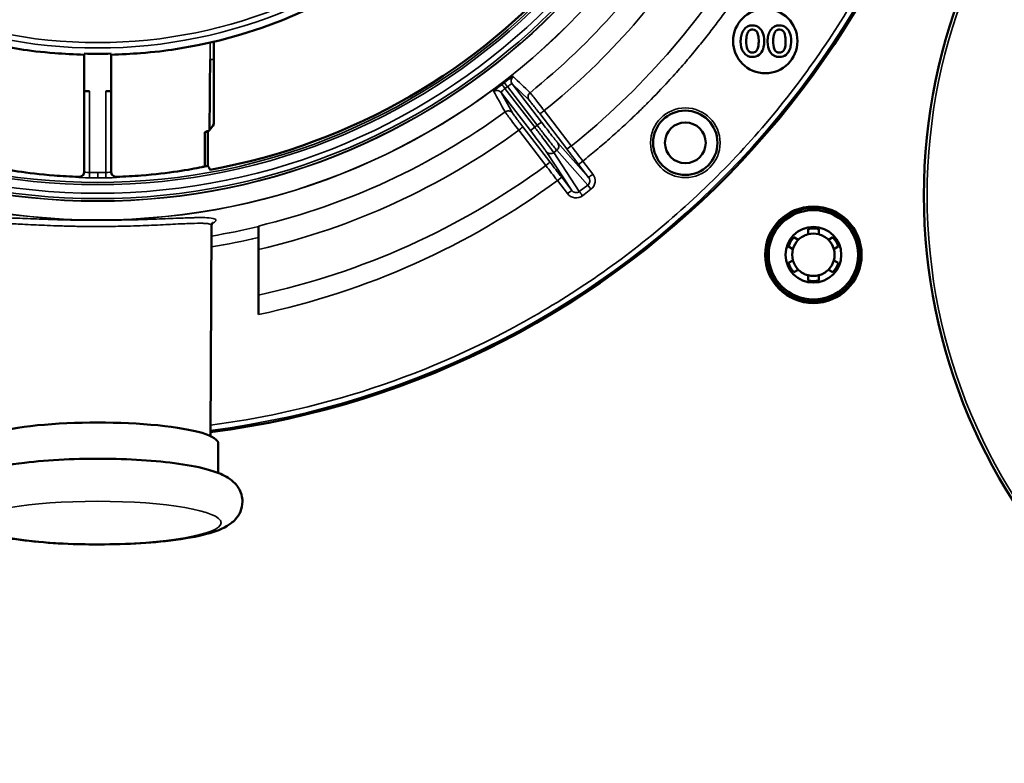
# Model space of a CAD drawing. Units: inches. Extents: x 76 to 374, y 98 to 306.
# Drawn here: x 216 to 219, y 226 to 228 of the extents above; entities that cross this region are included whole.
import ezdxf

# ---------------------------------------------------------------- set-up
doc = ezdxf.new("R2010")
doc.units = ezdxf.units.IN
doc.header["$LTSCALE"] = 25
doc.header["$MEASUREMENT"] = 0
doc.layers.add('Visible (ANSI)', color=7, linetype='Continuous', lineweight=50)
doc.layers.add('Visible Narrow (ANSI)', color=7, linetype='Continuous', lineweight=35)

msp = doc.modelspace()

# ---------------------------------------------------------------- linework, layer by layer
at = {"layer": 'Visible (ANSI)'}
for p, q in [((216.5853, 228.2483), (216.5852, 228.3141)), ((216.1092, 228.2702), (216.1092, 228.1321)), ((216.2076, 228.1321), (216.2076, 228.2702)), ((216.5853, 228.2483), (216.5849, 228.1321)), ((216.1092, 228.1321), (216.1289, 228.1321)), ((216.1092, 228.1321), (216.1092, 227.8357)), ((216.1879, 228.1321), (216.2076, 228.1321)), ((216.2076, 227.8357), (216.2076, 228.1321)), ((216.5847, 228.1321), (216.5849, 228.1321)), ((216.5847, 228.011), (216.5847, 228.1321)), ((216.5521, 227.8564), (216.5521, 227.9824)), ((216.5628, 227.9861), (216.5632, 227.9847)), ((216.5632, 227.9847), (216.5634, 227.8584)), ((216.5729, 226.8664), (216.5764, 227.6401)), ((216.7489, 227.605), (216.7489, 227.6376)), ((216.7489, 227.605), (216.7489, 227.5954)), ((218.7663, 227.6072), (218.7663, 227.6264)), ((218.8057, 227.6264), (218.8057, 227.6072)), ((216.7489, 227.5954), (216.7489, 227.3126)), ((218.711, 227.5526), (218.6944, 227.5622)), ((218.7141, 227.5963), (218.7307, 227.5867)), ((218.8413, 227.5867), (218.8579, 227.5963)), ((218.8776, 227.5622), (218.861, 227.5526)), ((218.6944, 227.5018), (218.711, 227.5114)), ((218.861, 227.5114), (218.8776, 227.5018)), ((218.7307, 227.4773), (218.7141, 227.4677)), ((218.7663, 227.4376), (218.7663, 227.4568)), ((218.8057, 227.4568), (218.8057, 227.4376)), ((218.8579, 227.4677), (218.8413, 227.4773)), ((216.6013, 226.8393), (216.6013, 226.7311))]:
    msp.add_line(p, q, dxfattribs=at)
for centre, radius in [((221.2765, 227.7499), 2.0846), ((218.6095, 228.3164), 0.1181), ((218.3159, 227.9431), 0.1181), ((218.3159, 227.9428), 0.0748), ((218.786, 227.532), 0.1772), ((218.786, 227.532), 0.1716), ((218.786, 227.532), 0.164), ((218.786, 227.532), 0.1024)]:
    msp.add_circle(centre, radius, dxfattribs=at)
for centre, radius, start, end in [((216.1584, 230.1006), 1.8368, 181.526, 261.0322), ((216.1584, 230.1006), 1.8368, 278.9678, 358.474), ((216.1584, 230.1006), 2.2942, 280.3679, 357.7694), ((216.1584, 230.1006), 3.2463, 277.3376, 356.152), ((218.5613, 228.3371), 0.0369, 88.5959, 145.9144), ((218.5634, 228.3359), 0.0382, 53.1192, 91.7756), ((218.5637, 228.3412), 0.0176, 17.2388, 93.4895), ((218.5582, 228.3313), 0.045, 18.0978, 51.3191), ((218.6602, 228.3371), 0.0369, 88.5959, 145.9144), ((218.6623, 228.3359), 0.0382, 53.1192, 91.7756), ((218.6626, 228.3412), 0.0176, 17.2388, 93.4895), ((218.6571, 228.3313), 0.045, 18.0978, 51.3191), ((218.5119, 228.3207), 0.0734, 359.7089, 20.5759), ((218.4466, 228.3173), 0.1387, 350.4133, 1.2322), ((218.5298, 228.3186), 0.076, 0.9435, 20.5252), ((218.5072, 228.317), 0.0987, 342.4882, 1.677), ((218.6107, 228.3207), 0.0734, 359.7089, 20.5759), ((218.5454, 228.3173), 0.1387, 350.4133, 1.2322), ((218.6287, 228.3186), 0.076, 0.9435, 20.5252), ((218.6061, 228.317), 0.0987, 342.4882, 1.677), ((218.5884, 228.3121), 0.0694, 177.6742, 213.0781), ((218.6203, 228.3137), 0.0807, 177.9044, 200.1492), ((218.5611, 228.292), 0.0177, 199.9113, 273.4629), ((218.5558, 228.2986), 0.0278, 316.7815, 350.9428), ((218.5567, 228.3026), 0.0471, 309.7922, 341.0828), ((218.6873, 228.3121), 0.0694, 177.6742, 213.0781), ((218.7191, 228.3137), 0.0807, 177.9044, 200.1492), ((218.66, 228.292), 0.0177, 199.9113, 273.4629), ((218.6547, 228.2986), 0.0278, 316.7815, 350.9428), ((218.6556, 228.3026), 0.0471, 309.7922, 341.0828), ((216.1584, 230.1006), 1.831, 268.4599, 271.5401), ((218.5605, 228.2947), 0.0366, 214.1299, 272.499), ((218.5634, 228.2957), 0.0375, 267.9392, 308.6445), ((218.563, 228.2932), 0.0189, 267.5129, 313.8198), ((218.6594, 228.2947), 0.0366, 214.1299, 272.499), ((218.6623, 228.2957), 0.0375, 267.9392, 308.6445), ((218.6619, 228.2932), 0.0189, 267.5129, 313.8198), ((218.786, 227.532), 0.0778, 104.6649, 135.3351), ((218.786, 227.532), 0.0965, 78.2243, 101.7757), ((218.786, 227.532), 0.0778, 75.3351, 104.6649), ((218.786, 227.532), 0.0778, 44.6649, 75.3351), ((218.786, 227.532), 0.0965, 138.2243, 161.7757), ((218.786, 227.532), 0.0778, 135.3351, 164.6649), ((218.786, 227.532), 0.0778, 15.3351, 44.6649), ((218.786, 227.532), 0.0965, 18.2243, 41.7757), ((218.786, 227.532), 0.0778, 164.6649, 195.3351), ((218.786, 227.532), 0.0778, 344.6649, 15.3351), ((218.786, 227.532), 0.0965, 198.2243, 221.7757), ((218.786, 227.532), 0.0778, 195.3351, 224.6649), ((218.786, 227.532), 0.0778, 315.3351, 344.6649), ((218.786, 227.532), 0.0965, 318.2243, 341.7757), ((218.786, 227.532), 0.0778, 224.6649, 255.3351), ((218.786, 227.532), 0.0778, 255.3351, 284.6649), ((218.786, 227.532), 0.0778, 284.6649, 315.3351), ((218.786, 227.532), 0.0965, 258.2243, 281.7757)]:
    msp.add_arc(centre, radius, start, end, dxfattribs=at)
for centre, major_axis, ratio, start_param, end_param in [((216.1584, 149.2293), (0.4132, 79.0279), 0.000158, 0.014948, 0.082425), ((216.1241, 230.0683), (0, -2.1294), 0.999981, 0.202376, 0.207718), ((216.1584, 230.0936), (0, -2.2715), 0.999995, 0.174181, 0.179248), ((216.1584, 226.8393), (0.4429, 0), 0.173648, 0, 3.141593)]:
    msp.add_ellipse(centre, major_axis=major_axis, ratio=ratio, start_param=start_param, end_param=end_param, dxfattribs=at)
for points, degree in [([(218.519, 228.3149), (218.519, 228.3416), (218.5308, 228.3578)], 2), ([(218.5626, 228.3588), (218.5396, 228.3588), (218.5396, 228.3167)], 2), ([(218.6179, 228.3149), (218.6179, 228.3416), (218.6296, 228.3578)], 2), ([(218.6615, 228.3588), (218.6385, 228.3588), (218.6385, 228.3167)], 2), ([(216.5692, 227.9889), (216.5744, 227.9962), (216.5796, 228.0036), (216.5847, 228.011)], 3), ([(216.5521, 227.9824), (216.5563, 227.9837), (216.5599, 227.985), (216.5628, 227.9861)], 3), ([(216.5628, 227.9861), (216.5655, 227.9871), (216.5676, 227.988), (216.5692, 227.9889)], 3), ([(216.5634, 227.8584), (216.566, 227.8536), (216.5686, 227.8487), (216.5713, 227.8438)], 3)]:
    msp.add_open_spline(points, degree=degree, dxfattribs=at)
for points, knots in [([(216.1092, 228.2665), (216.0725, 228.2675), (216.0356, 228.2694), (215.952, 228.276), (215.9076, 228.2813), (215.8721, 228.2863)], [-1.4826275, -1.4826275, -1.4826275, -1.4826275, -1.2096685, -1.2096685, -0.8268145, -0.8268145, -0.8268145, -0.8268145]), ([(216.4447, 228.2863), (216.4092, 228.2813), (216.3648, 228.276), (216.2812, 228.2694), (216.2442, 228.2675), (216.2076, 228.2665)], [-2.3849256, -2.3849256, -2.3849256, -2.3849256, -2.0020717, -2.0020717, -1.7291126, -1.7291126, -1.7291126, -1.7291126]), ([(217.651, 228.1648), (217.6589, 228.1709), (217.6671, 228.1768), (217.673, 228.1807), (217.6765, 228.183), (217.6793, 228.1846), (217.6813, 228.1856), (217.6826, 228.1862), (217.6835, 228.1865), (217.6837, 228.1863)], [0.0001909, 0.0001909, 0.0001909, 0.0001909, 0.4972712, 0.4972712, 0.4972712, 0.7946791, 0.7946791, 0.7946791, 1, 1, 1, 1]), ([(217.6127, 228.1317), (217.6123, 228.1325), (217.6154, 228.1359), (217.6208, 228.1407), (217.6243, 228.1437), (217.6286, 228.1473), (217.6333, 228.1511), (217.636, 228.1533), (217.6389, 228.1555), (217.6419, 228.1578)], [0, 0, 0, 0, 0.497207, 0.497207, 0.497207, 0.8131168, 0.8131168, 0.8131168, 0.9998091, 0.9998091, 0.9998091, 0.9998091]), ([(217.6419, 228.1578), (217.6419, 228.1578), (217.642, 228.1579), (217.642, 228.1579), (217.6422, 228.158), (217.6424, 228.1582), (217.6426, 228.1583), (217.6433, 228.1588), (217.644, 228.1593), (217.6447, 228.1599), (217.6454, 228.1604), (217.6461, 228.161), (217.6468, 228.1615), (217.6473, 228.1618), (217.6477, 228.1622), (217.6482, 228.1626), (217.6485, 228.1628), (217.6488, 228.1631), (217.6491, 228.1633), (217.6494, 228.1635), (217.6496, 228.1636), (217.6498, 228.1638), (217.6499, 228.1639), (217.6501, 228.164), (217.6502, 228.1641), (217.6503, 228.1642), (217.6504, 228.1643), (217.6505, 228.1644), (217.6505, 228.1644), (217.6506, 228.1645), (217.6507, 228.1645), (217.6507, 228.1645), (217.6507, 228.1646), (217.6508, 228.1646), (217.6508, 228.1646), (217.6509, 228.1647), (217.6509, 228.1647), (217.651, 228.1647), (217.651, 228.1648), (217.651, 228.1648)], [0.0044492, 0.0044492, 0.0044492, 0.0044492, 0.0187577, 0.0187577, 0.0187577, 0.0762712, 0.0762712, 0.0762712, 0.3049232, 0.3049232, 0.3049232, 0.5324002, 0.5324002, 0.5324002, 0.6851337, 0.6851337, 0.6851337, 0.7877149, 0.7877149, 0.7877149, 0.8566506, 0.8566506, 0.8566506, 0.9030174, 0.9030174, 0.9030174, 0.9342476, 0.9342476, 0.9342476, 0.9553268, 0.9553268, 0.9553268, 0.9696002, 0.9696002, 0.9696002, 0.9859704, 0.9859704, 0.9859704, 0.9955028, 0.9955028, 0.9955028, 0.9955028]), ([(215.7647, 227.8564), (215.7682, 227.8556), (215.772, 227.8548), (215.7972, 227.8494), (215.8289, 227.8434), (215.9018, 227.8327), (215.948, 227.8271), (216.0279, 227.8209), (216.0583, 227.8192), (216.0889, 227.8181)], [-2.908117, -2.908117, -2.908117, -2.908117, -2.825841, -2.825841, -2.418985, -2.418985, -2.017667, -2.017667, -1.789959, -1.789959, -1.789959, -1.789959]), ([(216.2279, 227.8181), (216.2584, 227.8192), (216.2889, 227.8209), (216.3688, 227.8271), (216.4149, 227.8327), (216.4879, 227.8434), (216.5196, 227.8494), (216.5448, 227.8548), (216.5486, 227.8556), (216.5521, 227.8564)], [-1.442737, -1.442737, -1.442737, -1.442737, -1.21503, -1.21503, -0.813711, -0.813711, -0.406856, -0.406856, -0.32458, -0.32458, -0.32458, -0.32458]), ([(216.1092, 227.8378), (216.1092, 227.8378), (216.1092, 227.8378), (216.1092, 227.8353), (216.1087, 227.8327), (216.1067, 227.8278), (216.1052, 227.8256), (216.1017, 227.8221), (216.0994, 227.8206), (216.0946, 227.8186), (216.0919, 227.8181), (216.0893, 227.8181), (216.0891, 227.8181), (216.0889, 227.8181)], [-0.15352383, -0.15352383, -0.15352383, -0.15352383, -0.15352163, -0.15352163, -0.13450871, -0.13450871, -0.11549579, -0.11549579, -0.0965576, -0.0965576, -0.07761941, -0.07761941, -0.07608384, -0.07608384, -0.07608384, -0.07608384]), ([(216.2279, 227.8181), (216.2277, 227.8181), (216.2275, 227.8181), (216.2248, 227.8181), (216.2222, 227.8186), (216.2174, 227.8206), (216.2151, 227.8221), (216.2116, 227.8256), (216.2101, 227.8278), (216.2081, 227.8327), (216.2076, 227.8353), (216.2076, 227.8378), (216.2076, 227.8378), (216.2076, 227.8378)], [-0.23034372, -0.23034372, -0.23034372, -0.23034372, -0.22880775, -0.22880775, -0.20986956, -0.20986956, -0.19093137, -0.19093137, -0.17191845, -0.17191845, -0.15290553, -0.15290553, -0.15290054, -0.15290054, -0.15290054, -0.15290054]), ([(216.5798, 227.6496), (216.5798, 227.6496), (216.5798, 227.6495), (216.5796, 227.6494), (216.5791, 227.649), (216.5775, 227.646), (216.5764, 227.6432), (216.5764, 227.6402)], [0.4417716, 0.4417716, 0.4417716, 0.4417716, 0.451223, 0.451223, 0.5109638, 0.5109638, 0.5722106, 0.5722106, 0.5722106, 0.5722106]), ([(216.6899, 226.626), (216.6899, 226.6132), (216.687, 226.6005), (216.6776, 226.5779), (216.6708, 226.5685), (216.6539, 226.5498), (216.6437, 226.5426), (216.6071, 226.5207), (216.5796, 226.5122), (216.5067, 226.4944), (216.4597, 226.4868), (216.3614, 226.4761), (216.3117, 226.4726), (216.2098, 226.4687), (216.1579, 226.4682), (216.0558, 226.4702), (216.0057, 226.4726), (215.9114, 226.4803), (215.8673, 226.4856), (215.7869, 226.4993), (215.7516, 226.5075), (215.7003, 226.5265), (215.6814, 226.5345), (215.6548, 226.5583), (215.648, 226.5655), (215.6346, 226.5867), (215.6284, 226.6022), (215.6262, 226.6322), (215.6282, 226.6454), (215.6363, 226.6689), (215.6426, 226.6788), (215.6581, 226.6979), (215.6675, 226.7053), (215.6981, 226.7257), (215.7194, 226.7335), (215.7841, 226.7529), (215.833, 226.7618), (215.9343, 226.7741), (215.9835, 226.7781), (216.0847, 226.7829), (216.1366, 226.7838), (216.2391, 226.7827), (216.2897, 226.7806), (216.3856, 226.7737), (216.4308, 226.7688), (216.5134, 226.7561), (216.55, 226.7483), (216.6015, 226.7317), (216.6195, 226.7246), (216.6481, 226.7063), (216.6591, 226.6981), (216.6782, 226.6732), (216.6866, 226.6572), (216.6896, 226.6341), (216.6899, 226.6301), (216.6899, 226.626)], [0, 0, 0, 0, 0.072499, 0.072499, 0.155447, 0.155447, 0.282137, 0.282137, 0.618277, 0.618277, 1.012074, 1.012074, 1.351152, 1.351152, 1.681642, 1.681642, 2.01128, 2.01128, 2.345932, 2.345932, 2.702181, 2.702181, 2.949759, 2.949759, 3.031734, 3.031734, 3.129011, 3.129011, 3.201823, 3.201823, 3.281506, 3.281506, 3.39636, 3.39636, 3.667379, 3.667379, 4.102991, 4.102991, 4.444744, 4.444744, 4.775823, 4.775823, 5.105273, 5.105273, 5.438668, 5.438668, 5.789425, 5.789425, 6.017423, 6.017423, 6.150304, 6.150304, 6.260462, 6.260462, 6.283185, 6.283185, 6.283185, 6.283185])]:
    msp.add_open_spline(points, degree=3, knots=knots, dxfattribs=at)
at = {"layer": 'Visible Narrow (ANSI)'}
for p, q in [((216.5714, 228.2483), (216.5714, 228.3108)), ((216.5853, 228.2483), (216.5714, 228.2483)), ((217.663, 228.1492), (217.6538, 228.1422)), ((217.7628, 228.0002), (217.6538, 228.1422)), ((217.663, 228.1492), (217.772, 228.0072)), ((217.7424, 228.0996), (217.6803, 228.1589)), ((217.6803, 228.1589), (217.7876, 228.0192)), ((216.1289, 227.8342), (216.1289, 228.1321)), ((216.1879, 228.1321), (216.1879, 227.8342)), ((217.64, 228.128), (217.6812, 228.0526)), ((217.7472, 227.9882), (217.64, 228.128)), ((217.8807, 227.9204), (217.7813, 228.0501)), ((217.8972, 227.9313), (217.7978, 228.061)), ((217.719, 228.0022), (217.8186, 227.8727)), ((217.7628, 228.0002), (217.7472, 227.9882)), ((217.772, 228.0072), (217.7628, 228.0002)), ((217.7876, 228.0192), (217.772, 228.0072)), ((217.7042, 227.9891), (217.8038, 227.8596)), ((217.8474, 227.9429), (217.9607, 227.816)), ((217.8987, 227.7683), (217.8054, 227.9107)), ((217.8436, 227.9156), (217.8328, 227.9073)), ((217.9267, 227.764), (217.8328, 227.9073)), ((217.8436, 227.9156), (217.9577, 227.7878)), ((217.9396, 227.8759), (217.9239, 227.8639)), ((217.9607, 227.816), (217.9239, 227.8639)), ((217.9764, 227.828), (217.9396, 227.8759)), ((216.0889, 227.8181), (216.0889, 227.816)), ((216.1286, 227.8145), (216.1584, 227.8143)), ((216.1584, 227.8143), (216.1882, 227.8145)), ((216.1879, 227.8342), (216.1882, 227.8145)), ((216.2279, 227.816), (216.2279, 227.8181)), ((217.8463, 227.8043), (217.8619, 227.8163)), ((217.8619, 227.8163), (217.8987, 227.7683)), ((217.8463, 227.8043), (217.8831, 227.7564)), ((217.9267, 227.764), (217.9577, 227.7878)), ((217.9695, 227.7724), (217.9577, 227.7878)), ((217.8831, 227.7564), (217.8987, 227.7683)), ((217.9385, 227.7486), (217.9695, 227.7724)), ((216.5718, 227.6442), (216.5718, 227.6442))]:
    msp.add_line(p, q, dxfattribs=at)
for centre, radius in [((216.1584, 230.1006), 2.4412), ((216.1584, 230.1006), 2.4406), ((216.1584, 230.1006), 2.372), ((216.1584, 230.1006), 2.371), ((216.1584, 230.1006), 2.3625), ((216.1584, 230.1006), 2.3429), ((216.1584, 230.1006), 2.311), ((216.1584, 230.1006), 2.303), ((216.1584, 230.1006), 1.8095), ((216.1584, 230.1006), 1.7898), ((221.2765, 227.7499), 2.0728), ((218.3159, 227.9431), 0.1279)]:
    msp.add_circle(centre, radius, dxfattribs=at)
for centre, radius, start, end in [((216.1584, 230.1006), 3.2463, 277.3376, 356.152), ((216.1584, 230.1006), 3.2401, 277.3522, 356.0341), ((216.1584, 230.1006), 2.5328, 308.8083, 328.6917), ((216.1584, 230.1006), 2.6168, 308.7923, 328.7077), ((216.1584, 230.1006), 2.7802, 308.7132, 328.7868), ((216.1584, 230.1006), 2.5328, 283.4833, 306.1917), ((216.1584, 230.1006), 2.6168, 283.0425, 306.2077), ((216.1584, 230.1006), 2.7802, 282.264, 306.2868), ((216.1584, 230.0996), 2.2657, 269.2535, 270.0003), ((216.1584, 230.0996), 2.2657, 269.9997, 270.7465), ((216.1584, 230.1006), 2.8499, 281.9596, 306.3178), ((216.1584, 230.1006), 2.5346, 279.4874, 283.4733), ((216.1582, 230.1014), 2.5747, 279.3381, 283.2633)]:
    msp.add_arc(centre, radius, start, end, dxfattribs=at)
for centre, major_axis, ratio, start_param, end_param in [((217.696, 228.1709), (-0.0136, -0.0142), 0.996362, 4.577732, 6.129195), ((217.6538, 228.1422), (-0.0119, 0.0156), 0.000089, 0.084546, 1.570797), ((217.6243, 228.116), (0.0173, 0.0095), 0.996364, 0.154086, 1.70555), ((217.7034, 227.9902), (0.0156, 0.012), 0.070802, 4.710702, 6.270062), ((217.8318, 227.931), (0.0147, 0.0131), 0.984726, 4.639412, 6.207935), ((217.8963, 227.9324), (-0.0156, -0.012), 0.070803, 0.013122, 1.572361), ((217.9283, 227.8673), (0.5981, -0.7817), 0.014422, 1.570785, 1.641678), ((217.9344, 227.8719), (-0.6127, 0.7985), 0.01309, 1.500003, 1.570721), ((217.8029, 227.8607), (0.0156, 0.012), 0.070803, 4.710826, 6.270063), ((217.8575, 227.813), (-0.6003, 0.78), 0.01442, 1.499914, 1.570808), ((217.8515, 227.8082), (0.6127, -0.7985), 0.01309, 1.570872, 1.64159), ((216.0895, 227.8357), (0.0197, 0), 0.999848, 4.681991, 6.283185), ((216.2273, 227.8357), (-0.0197, 0), 0.999848, 0, 1.601198), ((216.1679, 227.8142), (-0.06, -0.0018), 0.013894, 3.093412, 3.130479)]:
    msp.add_ellipse(centre, major_axis=major_axis, ratio=ratio, start_param=start_param, end_param=end_param, dxfattribs=at)
msp.add_ellipse((216.1584, 226.5485), major_axis=(-0.4528, 0), ratio=0.173648, dxfattribs=at)
for points, knots in [([(219.3711, 229.8779), (219.3562, 229.6625), (219.3194, 229.4481), (219.2616, 229.2397), (219.2038, 229.0312), (219.125, 228.8288), (219.0267, 228.6363), (218.9283, 228.4437), (218.8106, 228.2611), (218.6757, 228.0921), (218.5409, 227.923), (218.389, 227.7677), (218.223, 227.6291), (218.0571, 227.4905), (217.8772, 227.3686), (217.6869, 227.266), (217.4966, 227.1634), (217.2959, 227.08), (217.0889, 227.0175), (216.9204, 226.9666), (216.7477, 226.9296), (216.5731, 226.907)], [0, 0, 0, 0, 0.125, 0.125, 0.125, 0.25, 0.25, 0.25, 0.375, 0.375, 0.375, 0.5, 0.5, 0.5, 0.625, 0.625, 0.625, 0.75, 0.75, 0.75, 0.8517816, 0.8517816, 0.8517816, 0.8517816]), ([(217.9396, 227.8759), (217.9478, 227.8826), (217.9643, 227.8959), (217.9888, 227.9162), (218.013, 227.9367), (218.0371, 227.9575), (218.0608, 227.9786), (218.0844, 228), (218.1077, 228.0216), (218.1308, 228.0435), (218.1552, 228.0671), (218.1966, 228.1082), (218.2459, 228.1598), (218.3011, 228.2212), (218.3455, 228.273), (218.3865, 228.3234), (218.4242, 228.3717), (218.4609, 228.4208), (218.4965, 228.4707), (218.531, 228.5214), (218.5645, 228.5728), (218.5858, 228.6076), (218.5965, 228.625)], [0, 0, 0, 0, 0.031742, 0.063484, 0.095226, 0.126968, 0.15871, 0.190452, 0.222194, 0.253936, 0.285678, 0.324176, 0.428462, 0.499425, 0.571533, 0.632743, 0.693952, 0.755162, 0.816371, 0.877581, 0.938791, 1, 1, 1, 1]), ([(217.6538, 228.1422), (217.6498, 228.1391), (217.6458, 228.1358), (217.6433, 228.1332), (217.6407, 228.1306), (217.6395, 228.1287), (217.64, 228.128)], [0.000007, 0.000007, 0.000007, 0.000007, 0.4978826, 0.4978826, 0.4978826, 1, 1, 1, 1]), ([(217.6803, 228.1589), (217.6798, 228.1596), (217.6776, 228.1589), (217.6744, 228.1571), (217.6712, 228.1553), (217.667, 228.1524), (217.663, 228.1492)], [0.0000071, 0.0000071, 0.0000071, 0.0000071, 0.5021186, 0.5021186, 0.5021186, 1, 1, 1, 1]), ([(217.7457, 228.1269), (217.7419, 228.1238), (217.7364, 228.1142), (217.7394, 228.1036), (217.7424, 228.0996)], [0.0000305, 0.0000305, 0.0000305, 0.0000305, 0.5000305, 1, 1, 1, 1]), ([(217.7978, 228.061), (217.7916, 228.069), (217.7853, 228.0771), (217.7793, 228.0848), (217.7733, 228.0925), (217.7677, 228.0996), (217.7629, 228.1057), (217.7581, 228.1118), (217.7541, 228.1168), (217.7511, 228.1205), (217.7482, 228.1241), (217.7463, 228.1263), (217.7457, 228.1269)], [0, 0, 0, 0, 0.250001, 0.250001, 0.250001, 0.500001, 0.500001, 0.500001, 0.750001, 0.750001, 0.750001, 1, 1, 1, 1]), ([(217.7813, 228.0501), (217.7768, 228.056), (217.772, 228.0622), (217.7675, 228.068), (217.7631, 228.0738), (217.7589, 228.0792), (217.7553, 228.0837), (217.7517, 228.0883), (217.7487, 228.0921), (217.7465, 228.0948), (217.7443, 228.0976), (217.7429, 228.0992), (217.7424, 228.0996)], [0, 0, 0, 0, 0.2503626, 0.2503626, 0.2503626, 0.5, 0.5, 0.5, 0.7489043, 0.7489043, 0.7489043, 0.999999, 0.999999, 0.999999, 0.999999]), ([(217.654, 228.0565), (217.6581, 228.0595), (217.6634, 228.0608), (217.6684, 228.0601), (217.6734, 228.0594), (217.6781, 228.0567), (217.6812, 228.0526)], [0, 0, 0, 0, 0.5, 0.5, 0.5, 1, 1, 1, 1]), ([(217.654, 228.0565), (217.6544, 228.0558), (217.6561, 228.0534), (217.6588, 228.0496), (217.6616, 228.0459), (217.6654, 228.0407), (217.6701, 228.0344), (217.6747, 228.0282), (217.6801, 228.021), (217.686, 228.0132), (217.6918, 228.0054), (217.6981, 227.9972), (217.7042, 227.9891)], [0, 0, 0, 0, 0.2500006, 0.2500006, 0.2500006, 0.5000008, 0.5000008, 0.5000008, 0.7500017, 0.7500017, 0.7500017, 1, 1, 1, 1]), ([(217.6812, 228.0526), (217.6815, 228.0521), (217.6827, 228.0503), (217.6848, 228.0475), (217.6869, 228.0446), (217.6897, 228.0407), (217.6932, 228.0361), (217.6967, 228.0315), (217.7008, 228.026), (217.7052, 228.0202), (217.7097, 228.0144), (217.7144, 228.0081), (217.719, 228.0022)], [0, 0, 0, 0, 0.250547, 0.250547, 0.250547, 0.5, 0.5, 0.5, 0.749096, 0.749096, 0.749096, 1, 1, 1, 1]), ([(217.7813, 228.0501), (217.7816, 228.0498), (217.7855, 228.0518), (217.7939, 228.0579), (217.7978, 228.061)], [0, 0, 0, 0, 0.499988, 1, 1, 1, 1]), ([(217.8328, 227.9073), (217.8314, 227.9092), (217.8259, 227.917), (217.8098, 227.9385), (217.7879, 227.9674), (217.7711, 227.9893), (217.7628, 228.0002)], [0, 0, 0, 0, 0.250001, 0.500002, 0.750002, 1, 1, 1, 1]), ([(217.772, 228.0072), (217.7803, 227.9964), (217.7971, 227.9745), (217.8194, 227.9459), (217.836, 227.9248), (217.8421, 227.9174), (217.8436, 227.9156)], [0, 0, 0, 0, 0.25, 0.500001, 0.750002, 1, 1, 1, 1]), ([(217.7876, 228.0192), (217.7944, 228.0103), (217.8015, 228.0011), (217.8081, 227.9925), (217.8148, 227.984), (217.821, 227.976), (217.8263, 227.9692), (217.8317, 227.9623), (217.8364, 227.9564), (217.84, 227.952), (217.8436, 227.9475), (217.8461, 227.9444), (217.8474, 227.9429)], [0, 0, 0, 0, 0.250904, 0.250904, 0.250904, 0.5, 0.5, 0.5, 0.749352, 0.749352, 0.749352, 1, 1, 1, 1]), ([(217.8054, 227.9107), (217.8043, 227.9123), (217.802, 227.9155), (217.7986, 227.9202), (217.7952, 227.9248), (217.7907, 227.9309), (217.7855, 227.9378), (217.7803, 227.9448), (217.7742, 227.9528), (217.7676, 227.9615), (217.7611, 227.9701), (217.754, 227.9793), (217.7472, 227.9882)], [0, 0, 0, 0, 0.250792, 0.250792, 0.250792, 0.5, 0.5, 0.5, 0.749239, 0.749239, 0.749239, 1, 1, 1, 1]), ([(217.8054, 227.9107), (217.8084, 227.9067), (217.818, 227.9012), (217.8288, 227.9042), (217.8328, 227.9073)], [0, 0, 0, 0, 0.499988, 1, 1, 1, 1]), ([(216.1286, 227.8145), (216.1286, 227.8146), (216.1287, 227.8209), (216.1288, 227.8287), (216.1288, 227.8306), (216.1288, 227.8324), (216.1289, 227.8342)], [0, 0, 0, 0, 0.811676, 0.811676, 0.811676, 1, 1, 1, 1]), ([(217.9577, 227.7878), (217.9618, 227.7909), (217.9645, 227.7958), (217.965, 227.801), (217.9656, 227.8064), (217.9638, 227.8119), (217.9607, 227.816)], [0, 0, 0, 0, 0.4898637, 0.4898637, 0.4898637, 0.9999997, 0.9999997, 0.9999997, 0.9999997]), ([(217.9764, 227.828), (217.9724, 227.8249), (217.9662, 227.8201), (217.9616, 227.8167), (217.9608, 227.816), (217.9607, 227.816)], [0, 0, 0, 0, 0.4952306, 0.7476203, 1, 1, 1, 1]), ([(217.9695, 227.7724), (217.9774, 227.7785), (217.9831, 227.7883), (217.9844, 227.7986), (217.9857, 227.809), (217.9825, 227.8199), (217.9764, 227.828)], [0, 0, 0, 0, 0.4973078, 0.4973078, 0.4973078, 0.9999995, 0.9999995, 0.9999995, 0.9999995]), ([(217.8831, 227.7564), (217.8892, 227.7483), (217.899, 227.7424), (217.9094, 227.741), (217.9196, 227.7396), (217.9305, 227.7425), (217.9385, 227.7486)], [0, 0, 0, 0, 0.5026922, 0.5026922, 0.5026922, 0.9999997, 0.9999997, 0.9999997, 0.9999997]), ([(217.8987, 227.7683), (217.9018, 227.7643), (217.9067, 227.7612), (217.912, 227.7603), (217.9172, 227.7595), (217.9226, 227.7609), (217.9267, 227.764)], [0.0000064, 0.0000064, 0.0000064, 0.0000064, 0.5101394, 0.5101394, 0.5101394, 0.9999998, 0.9999998, 0.9999998, 0.9999998]), ([(217.9385, 227.7486), (217.9358, 227.7522), (217.9315, 227.7578), (217.928, 227.7624), (217.9269, 227.7637), (217.9267, 227.764)], [0, 0, 0, 0, 0.495231, 0.74762, 1, 1, 1, 1]), ([(215.7242, 227.6593), (215.7242, 227.6621), (215.7281, 227.6643), (215.7355, 227.6658), (215.743, 227.6673), (215.7541, 227.6682), (215.7686, 227.6684), (215.783, 227.6687), (215.8008, 227.6684), (215.8216, 227.6678), (215.8422, 227.6672), (215.8657, 227.6662), (215.8918, 227.6651), (215.892, 227.6651), (215.8921, 227.6651), (215.8922, 227.6651), (215.9185, 227.664), (215.947, 227.6629), (215.977, 227.6619), (216.0069, 227.6608), (216.0384, 227.66), (216.0711, 227.6594), (216.0714, 227.6594), (216.0717, 227.6594), (216.072, 227.6594), (216.105, 227.6588), (216.1386, 227.6585), (216.172, 227.6586), (216.205, 227.6587), (216.2378, 227.6592), (216.2697, 227.6599), (216.2702, 227.6599), (216.2707, 227.6599), (216.2712, 227.6599), (216.3034, 227.6606), (216.3345, 227.6616), (216.3638, 227.6627), (216.393, 227.6638), (216.4202, 227.6649), (216.445, 227.6659), (216.4697, 227.6669), (216.4919, 227.6677), (216.5111, 227.6682), (216.5167, 227.6683), (216.5221, 227.6684), (216.5272, 227.6684), (216.5394, 227.6686), (216.55, 227.6685), (216.5589, 227.6681), (216.559, 227.6681), (216.5591, 227.6681), (216.5592, 227.6681), (216.5719, 227.6675), (216.581, 227.6663), (216.5865, 227.6645), (216.592, 227.6626), (216.5938, 227.66), (216.5918, 227.6568), (216.5901, 227.654), (216.5855, 227.6507), (216.5781, 227.6471)], [0, 0, 0, 0, 0.0624263, 0.0624263, 0.0624263, 0.1251784, 0.1251784, 0.1251784, 0.1879107, 0.1879107, 0.1879107, 0.25, 0.25, 0.25, 0.2502782, 0.2502782, 0.2502782, 0.3128752, 0.3128752, 0.3128752, 0.375, 0.375, 0.375, 0.3755844, 0.3755844, 0.3755844, 0.4381895, 0.4381895, 0.4381895, 0.5, 0.5, 0.5, 0.5009782, 0.5009782, 0.5009782, 0.5635868, 0.5635868, 0.5635868, 0.6260488, 0.6260488, 0.6260488, 0.6883807, 0.6883807, 0.6883807, 0.7065455, 0.7065455, 0.7065455, 0.75, 0.75, 0.75, 0.750612, 0.750612, 0.750612, 0.8126902, 0.8126902, 0.8126902, 0.875, 0.875, 0.875, 0.9291466, 0.9291466, 0.9291466, 0.9291466]), ([(215.7404, 227.64), (215.7404, 227.6413), (215.7413, 227.6424), (215.7432, 227.6434), (215.7441, 227.6439), (215.7452, 227.6443), (215.7466, 227.6447), (215.7473, 227.6449), (215.748, 227.6451), (215.7488, 227.6453), (215.7492, 227.6453), (215.7496, 227.6454), (215.75, 227.6455), (215.7504, 227.6456), (215.7512, 227.6457), (215.7513, 227.6457), (215.752, 227.6459), (215.7533, 227.6461), (215.7554, 227.6463), (215.7575, 227.6466), (215.76, 227.6469), (215.7649, 227.6471), (215.7721, 227.6476), (215.7783, 227.6476), (215.7815, 227.6476), (215.7823, 227.6476), (215.7825, 227.6476), (215.7831, 227.6476), (215.7832, 227.6476), (215.7834, 227.6476), (215.7836, 227.6476), (215.7933, 227.6476), (215.8085, 227.6474), (215.8342, 227.6463), (215.8491, 227.6456), (215.8675, 227.6447), (215.8905, 227.6436), (215.8941, 227.6434), (215.8989, 227.6431), (215.9021, 227.643), (215.9026, 227.643), (215.9031, 227.6429), (215.9035, 227.6429), (215.9282, 227.6417), (215.9552, 227.6404), (215.9838, 227.6393), (215.9841, 227.6392), (215.9845, 227.6392), (215.9848, 227.6392), (215.9992, 227.6387), (216.0141, 227.6381), (216.0293, 227.6377), (216.0369, 227.6375), (216.0446, 227.6372), (216.0523, 227.637), (216.0561, 227.637), (216.06, 227.6369), (216.0639, 227.6368), (216.0659, 227.6367), (216.0678, 227.6367), (216.0698, 227.6366), (216.0717, 227.6366), (216.0749, 227.6365), (216.0756, 227.6365), (216.0812, 227.6364), (216.0968, 227.6361), (216.1231, 227.6358), (216.1363, 227.6357), (216.1469, 227.6357), (216.1549, 227.6357), (216.1629, 227.6357), (216.1668, 227.6357), (216.1711, 227.6357), (216.1712, 227.6357), (216.1713, 227.6357), (216.1715, 227.6357), (216.1843, 227.6357), (216.2054, 227.6358), (216.2342, 227.6364), (216.2439, 227.6365), (216.2526, 227.6367), (216.2658, 227.6371), (216.2662, 227.6371), (216.2666, 227.6371), (216.267, 227.6371), (216.3002, 227.638), (216.33, 227.6391), (216.3562, 227.6402), (216.3871, 227.6416), (216.413, 227.6429), (216.4345, 227.644), (216.4621, 227.6454), (216.4827, 227.6464), (216.4982, 227.6469), (216.521, 227.6477), (216.5332, 227.6477), (216.5403, 227.6476), (216.541, 227.6476), (216.5415, 227.6476), (216.5421, 227.6476), (216.5424, 227.6476), (216.5426, 227.6475), (216.5429, 227.6475), (216.543, 227.6475), (216.543, 227.6475), (216.543, 227.6475), (216.543, 227.6475), (216.5431, 227.6475), (216.5431, 227.6475), (216.5432, 227.6475), (216.5433, 227.6475), (216.5436, 227.6475), (216.5438, 227.6475), (216.544, 227.6475), (216.5443, 227.6475), (216.5502, 227.6473), (216.5553, 227.647), (216.5596, 227.6466), (216.5619, 227.6463), (216.5639, 227.6461), (216.5657, 227.6457), (216.5666, 227.6456), (216.5674, 227.6454), (216.5682, 227.6452), (216.569, 227.645), (216.5701, 227.6447), (216.5704, 227.6446), (216.5705, 227.6446), (216.5705, 227.6446), (216.5705, 227.6446), (216.5711, 227.6444), (216.572, 227.6441), (216.573, 227.6437), (216.574, 227.6432), (216.575, 227.6427), (216.5757, 227.6417), (216.5762, 227.6411), (216.5764, 227.6405), (216.5764, 227.64)], [0.0000343, 0.0000343, 0.0000343, 0.0000343, 0.03125, 0.03125, 0.03125, 0.046875, 0.046875, 0.046875, 0.0546875, 0.0546875, 0.0546875, 0.0585938, 0.0585938, 0.0585938, 0.0625, 0.0625, 0.0625, 0.078125, 0.078125, 0.078125, 0.09375, 0.09375, 0.09375, 0.1171875, 0.1171875, 0.1171875, 0.123657, 0.123657, 0.123657, 0.125, 0.125, 0.125, 0.1991737, 0.1991737, 0.1991737, 0.2421875, 0.2421875, 0.2421875, 0.2489958, 0.2489958, 0.2489958, 0.25, 0.25, 0.25, 0.3118164, 0.3118164, 0.3118164, 0.3125, 0.3125, 0.3125, 0.34375, 0.34375, 0.34375, 0.359375, 0.359375, 0.359375, 0.3671875, 0.3671875, 0.3671875, 0.3710938, 0.3710938, 0.3710938, 0.375, 0.375, 0.375, 0.40625, 0.40625, 0.40625, 0.421875, 0.421875, 0.421875, 0.4375, 0.4375, 0.4375, 0.4380041, 0.4380041, 0.4380041, 0.484375, 0.484375, 0.484375, 0.5, 0.5, 0.5, 0.5004654, 0.5004654, 0.5004654, 0.5400688, 0.5400688, 0.5400688, 0.5867283, 0.5867283, 0.5867283, 0.6465312, 0.6465312, 0.6465312, 0.734375, 0.734375, 0.734375, 0.7421875, 0.7421875, 0.7421875, 0.7460938, 0.7460938, 0.7460938, 0.7473145, 0.7473145, 0.7473145, 0.7485352, 0.7485352, 0.7485352, 0.75, 0.75, 0.75, 0.7510582, 0.7510582, 0.7510582, 0.78125, 0.78125, 0.78125, 0.796875, 0.796875, 0.796875, 0.8046875, 0.8046875, 0.8046875, 0.8125, 0.8125, 0.8125, 0.8136276, 0.8136276, 0.8136276, 0.828125, 0.828125, 0.828125, 0.84375, 0.84375, 0.84375, 0.8534236, 0.8534236, 0.8534236, 0.8534236])]:
    msp.add_open_spline(points, degree=3, knots=knots, dxfattribs=at)
for points in [[(217.6837, 228.1863), (217.7041, 228.1668), (217.7247, 228.147), (217.7457, 228.1269)], [(217.663, 228.1492), (217.657, 228.157), (217.6515, 228.1641), (217.651, 228.1648)], [(217.654, 228.0565), (217.64, 228.082), (217.6262, 228.1071), (217.6127, 228.1317)], [(216.0889, 227.816), (216.0889, 227.8156), (216.107, 227.8148), (216.1286, 227.8145)], [(216.1289, 227.8342), (216.1181, 227.8344), (216.1092, 227.8352), (216.1092, 227.8357)], [(216.1584, 227.8143), (216.1584, 227.8145), (216.1584, 227.8238), (216.1584, 227.834)], [(216.2076, 227.8357), (216.2076, 227.8352), (216.1986, 227.8346), (216.1879, 227.8342)], [(216.1882, 227.8145), (216.2056, 227.8147), (216.2208, 227.8153), (216.226, 227.8158)], [(216.226, 227.8158), (216.2264, 227.8158), (216.2274, 227.8159), (216.2278, 227.816)]]:
    msp.add_open_spline(points, degree=3, dxfattribs=at)

doc.saveas('drawing.dxf')
